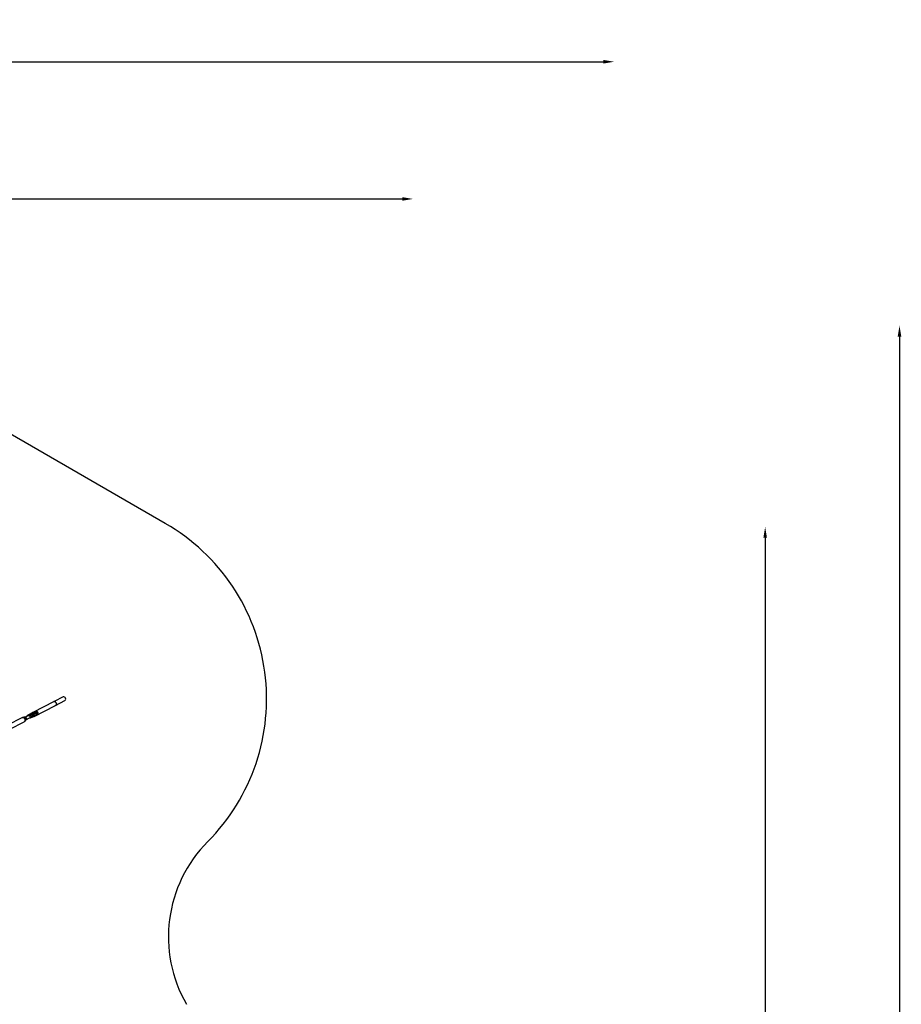
# Model space of a CAD drawing. Units: millimetres. Extents: x 146 to 19693, y -3384 to 19137.
# Drawn here: x 13167 to 19693, y 11847 to 19137 of the extents above; entities that cross this region are included whole.
import ezdxf

# ---------------------------------------------------------------- set-up
doc = ezdxf.new("R2010")
doc.units = ezdxf.units.MM
doc.layers.add('PV-F2E3A', color=7, linetype='Continuous')
doc.layers.add('TABELKA', color=7, linetype='Continuous', lineweight=9)
doc.styles.get("Standard").update_dxf_attribs({"font": 'arial.ttf'})
doc.dimstyles.new('ISO-25', dxfattribs={"dimtxt": 2.5, "dimasz": 2.5, "dimexe": 1.25, "dimexo": 0.625, "dimtad": 1, "dimtxsty": 'Standard', "dimcen": 2.5, "dimadec": 0, "dimazin": 0, "dimtfac": 1, "dimtmove": 0, "dimatfit": 3, "dimfxl": 1, "dimarcsym": 0})

# ---------------------------------------------------------------- blocks, each defined once
blk = doc.blocks.new('*U2')
at = {"layer": 'PV-F2E3A'}
for p, q in [((-17141.9, 38221.4), (-17210.3, 38186.3)), ((-17137.1, 38221.8), (-17141.9, 38221.4)), ((-17132.3, 38219.9), (-17137.1, 38221.8)), ((-17128.1, 38216.2), (-17132.3, 38219.9)), ((-17125.1, 38211.1), (-17128.1, 38216.2)), ((-17123.9, 38205.5), (-17125.1, 38211.1)), ((-17124.6, 38200.2), (-17123.9, 38205.5)), ((-17210.2, 38186.3), (-17368.3, 38105.2)), ((-17357.7, 38077.3), (-17199.6, 38158.4)), ((-17210.3, 38186.3), (-17210.5, 38186.2)), ((-17210.3, 38186.3), (-17210.3, 38186.3)), ((-17209.9, 38186.3), (-17210.2, 38186.3)), ((-17209.9, 38186.3), (-17205.6, 38186.6)), ((-17205.6, 38186.6), (-17204.5, 38186.2)), ((-17203.8, 38186.2), (-17204.5, 38186.2)), ((-17202.8, 38185.6), (-17203.8, 38186.2)), ((-17202.8, 38185.6), (-17200.7, 38184.8)), ((-17200.7, 38184.8), (-17198.7, 38183)), ((-17199.6, 38158.4), (-17198.2, 38159.4)), ((-17199.6, 38158.4), (-17199.5, 38158.4)), ((-17199.5, 38158.4), (-17131.1, 38193.6)), ((-17195.6, 38160.9), (-17199.5, 38158.4)), ((-17197.7, 38182.4), (-17198.7, 38183)), ((-17197.3, 38181.8), (-17197.7, 38182.4)), ((-17197.3, 38181.8), (-17196.5, 38181.1)), ((-17196.5, 38181.1), (-17193.5, 38176)), ((-17195.1, 38161.7), (-17195.6, 38160.9)), ((-17195.1, 38161.7), (-17194.6, 38162)), ((-17194.6, 38162), (-17194.2, 38163.1)), ((-17193, 38165.1), (-17194.2, 38163.1)), ((-17193.5, 38176), (-17193.5, 38175.9)), ((-17193.4, 38175.6), (-17193.5, 38175.9)), ((-17193.5, 38175.9), (-17193.5, 38175.9)), ((-17193.4, 38175.6), (-17192.3, 38170.4)), ((-17192.7, 38167.4), (-17193, 38165.1)), ((-17192.7, 38167.4), (-17192.4, 38168.4)), ((-17192.3, 38170.4), (-17192.5, 38169.2)), ((-17192.4, 38168.4), (-17192.5, 38169.2)), ((-17131.1, 38193.6), (-17127.1, 38196)), ((-17127.1, 38196), (-17124.6, 38200.2)), ((-17448, 38066.5), (-17555, 38011.6)), ((-17443.4, 38068.5), (-17448, 38066.5)), ((-17441.6, 38069.1), (-17443.4, 38068.5)), ((-17443.4, 38068.5), (-17438.2, 38068.3)), ((-17434, 38070), (-17441.6, 38069.1)), ((-17436.6, 38068.9), (-17441.6, 38069.1)), ((-17438.2, 38068.3), (-17433.1, 38066)), ((-17431.5, 38066.6), (-17436.6, 38068.9)), ((-17432.9, 38070.9), (-17434.8, 38069.9)), ((-17433.1, 38066), (-17428.7, 38061.8)), ((-17426.9, 38070.8), (-17432.9, 38070.9)), ((-17427.2, 38062.5), (-17431.5, 38066.6)), ((-17428.7, 38061.8), (-17425.7, 38056.4)), ((-17425.2, 38071.1), (-17427.5, 38070.8)), ((-17424.2, 38057.2), (-17427.2, 38062.5)), ((-17421.2, 38067.2), (-17426.9, 38070.8)), ((-17420.7, 38071), (-17425.2, 38071.1)), ((-17400.3, 38083.3), (-17424.1, 38071.1)), ((-17417.3, 38061.2), (-17421.2, 38067.2)), ((-17416.3, 38068.3), (-17420.7, 38071)), ((-17416.2, 38054.2), (-17417.3, 38061.2)), ((-17413.4, 38063.7), (-17416.3, 38068.3)), ((-17414.3, 38053.7), (-17391.3, 38065.5)), ((-17414.2, 38053.9), (-17412.6, 38058.4)), ((-17412.6, 38058.4), (-17413.4, 38063.7)), ((-17411.4, 38078.8), (-17411.6, 38077.5)), ((-17411.3, 38079.2), (-17411.4, 38078.8)), ((-17410.4, 38080.7), (-17411.3, 38079.2)), ((-17409.8, 38081.3), (-17410.4, 38080.7)), ((-17408.5, 38082.4), (-17409.8, 38081.3)), ((-17407.5, 38083.1), (-17408.5, 38082.4)), ((-17408.3, 38082.2), (-17408.4, 38081.9)), ((-17408.4, 38081.9), (-17408.1, 38081.7)), ((-17407.8, 38082.7), (-17408.3, 38082.2)), ((-17408.1, 38081.7), (-17407.3, 38081.7)), ((-17406.8, 38083.4), (-17407.8, 38082.7)), ((-17406, 38083.9), (-17407.5, 38083.1)), ((-17407.3, 38081.7), (-17406.1, 38081.9)), ((-17405.3, 38084.2), (-17406.8, 38083.4)), ((-17406.1, 38081.9), (-17404.4, 38082.2)), ((-17404.5, 38084.7), (-17406, 38083.9)), ((-17404.5, 38084.7), (-17405.3, 38084.2)), ((-17373.7, 38100.5), (-17404.5, 38084.7)), ((-17404.5, 38084.7), (-17399.9, 38086.1)), ((-17399.9, 38086.1), (-17404.5, 38084.7)), ((-17404.4, 38082.2), (-17402.4, 38082.8)), ((-17402.7, 38084.3), (-17402.8, 38084)), ((-17402.8, 38084), (-17402.5, 38083.9)), ((-17402.2, 38084.7), (-17402.7, 38084.3)), ((-17402.5, 38083.9), (-17401.8, 38083.9)), ((-17402.4, 38082.8), (-17400.1, 38083.4)), ((-17401.2, 38085.3), (-17402.2, 38084.7)), ((-17401.8, 38083.9), (-17400.6, 38084.1)), ((-17401, 38084.1), (-17401.7, 38084.1)), ((-17399.9, 38086.1), (-17401.2, 38085.3)), ((-17399.9, 38084.3), (-17401, 38084.1)), ((-17400.6, 38084.1), (-17399.1, 38084.5)), ((-17400.1, 38083.4), (-17397.5, 38084.3)), ((-17374.1, 38099.3), (-17399.9, 38086.1)), ((-17399.9, 38086.1), (-17398.3, 38086.2)), ((-17398.3, 38086.2), (-17399.9, 38086.1)), ((-17398.4, 38084.7), (-17399.9, 38084.3)), ((-17399.1, 38084.5), (-17397.2, 38085)), ((-17396.7, 38085.2), (-17398.4, 38084.7)), ((-17398.3, 38086.2), (-17396.7, 38085.5)), ((-17396.7, 38085.5), (-17398.3, 38086.2)), ((-17397.5, 38084.3), (-17394.6, 38085.2)), ((-17397.2, 38085), (-17395.1, 38085.6)), ((-17394.7, 38085.8), (-17396.7, 38085.2)), ((-17396.7, 38085.5), (-17396.4, 38085.3)), ((-17396.4, 38085.3), (-17396.7, 38085.5)), ((-17395.1, 38085.6), (-17392.7, 38086.4)), ((-17392.4, 38086.5), (-17394.7, 38085.8)), ((-17394.6, 38085.2), (-17391.6, 38086.2)), ((-17393.2, 38080), (-17390.9, 38080.8)), ((-17392.7, 38086.4), (-17390.2, 38087.3)), ((-17390.1, 38087.3), (-17392.4, 38086.5)), ((-17392.2, 38065), (-17390.8, 38065.5)), ((-17391.6, 38086.2), (-17388.5, 38087.4)), ((-17390.9, 38080.8), (-17387.1, 38082.1)), ((-17390.8, 38065.5), (-17387.9, 38066.5)), ((-17387.6, 38088.3), (-17390.2, 38087.3)), ((-17389.6, 38070.6), (-17387.3, 38071.5)), ((-17388.5, 38087.4), (-17385.4, 38088.6)), ((-17387.9, 38066.5), (-17384.7, 38067.5)), ((-17385, 38089.3), (-17387.6, 38088.3)), ((-17387.3, 38071.5), (-17383.5, 38072.8)), ((-17387.1, 38082.1), (-17383.3, 38083.6)), ((-17385.4, 38088.6), (-17382.3, 38089.8)), ((-17382.4, 38090.3), (-17385, 38089.3)), ((-17384.7, 38067.5), (-17384.5, 38067.6)), ((-17384.5, 38067.6), (-17381.4, 38068.7)), ((-17383.5, 38072.8), (-17379.7, 38074.3)), ((-17383.3, 38083.6), (-17379.5, 38085.1)), ((-17380.3, 38091.2), (-17382.6, 38090.2)), ((-17382.4, 38090.3), (-17380, 38091.3)), ((-17382.3, 38089.8), (-17379.3, 38091)), ((-17381.4, 38068.7), (-17378.3, 38069.9)), ((-17378.2, 38092.1), (-17380.3, 38091.2)), ((-17380, 38091.3), (-17377.7, 38092.3)), ((-17379.7, 38074.3), (-17375.9, 38075.7)), ((-17379.5, 38085.1), (-17375.8, 38086.5)), ((-17379.3, 38091), (-17376.4, 38092.2)), ((-17378.3, 38069.9), (-17375.2, 38071.1)), ((-17376.3, 38093), (-17378.2, 38092.1)), ((-17377.7, 38092.3), (-17375.7, 38093.2)), ((-17376.4, 38092.2), (-17373.8, 38093.4)), ((-17374, 38094), (-17376.3, 38093)), ((-17375.9, 38075.7), (-17372.3, 38077.2)), ((-17375.8, 38086.5), (-17372.3, 38088)), ((-17375.7, 38093.2), (-17374, 38094)), ((-17373.3, 38101.6), (-17375.5, 38095.3)), ((-17375.2, 38071.1), (-17375, 38071.2)), ((-17375, 38071.2), (-17371.9, 38072.5)), ((-17341.4, 38110.8), (-17374, 38094)), ((-17374, 38094), (-17369.5, 38095.4)), ((-17369.5, 38095.4), (-17374, 38094)), ((-17373.8, 38093.4), (-17371.5, 38094.4)), ((-17368.3, 38105.2), (-17373.3, 38101.6)), ((-17372.3, 38088), (-17369.2, 38089.4)), ((-17372.3, 38077.2), (-17368.8, 38078.7)), ((-17371.9, 38072.5), (-17369, 38073.7)), ((-17371.5, 38094.4), (-17369.5, 38095.4)), ((-17369.5, 38095.4), (-17336.8, 38112.2)), ((-17369.5, 38095.4), (-17367.9, 38095.5)), ((-17367.9, 38095.5), (-17369.5, 38095.4)), ((-17369.2, 38089.4), (-17366.3, 38090.7)), ((-17369, 38073.7), (-17366.2, 38074.9)), ((-17368.8, 38078.7), (-17365.6, 38080.1)), ((-17368.3, 38105.2), (-17361.9, 38105.1)), ((-17367.9, 38095.5), (-17366.2, 38094.9)), ((-17366.2, 38094.9), (-17367.9, 38095.5)), ((-17366.3, 38090.7), (-17363.9, 38091.9)), ((-17366.2, 38094.9), (-17364.8, 38093.6)), ((-17364.8, 38093.6), (-17366.2, 38094.9)), ((-17366.2, 38074.9), (-17363.8, 38076.1)), ((-17365.6, 38080.1), (-17362.8, 38081.4)), ((-17364.8, 38093.6), (-17363.9, 38091.9)), ((-17363.9, 38091.9), (-17364.8, 38093.6)), ((-17363.9, 38091.9), (-17342.2, 38103.1)), ((-17363.9, 38091.9), (-17360.3, 38082.6)), ((-17360.3, 38082.6), (-17363.9, 38091.9)), ((-17363.8, 38076.1), (-17362.4, 38076.8)), ((-17362.8, 38081.4), (-17360.3, 38082.6)), ((-17362.4, 38076.8), (-17329.8, 38093.5)), ((-17361, 38077.6), (-17362.4, 38076.8)), ((-17362.4, 38076.8), (-17361, 38077.6)), ((-17361.9, 38105.1), (-17357.6, 38102.4)), ((-17361.4, 38077.3), (-17357.7, 38077.3)), ((-17360.2, 38079), (-17361, 38077.6)), ((-17361, 38077.6), (-17360.2, 38079)), ((-17360.3, 38082.6), (-17338.7, 38093.8)), ((-17360.3, 38082.6), (-17359.9, 38080.8)), ((-17359.9, 38080.8), (-17360.3, 38082.6)), ((-17359.9, 38080.8), (-17360.2, 38079)), ((-17360.2, 38079), (-17359.9, 38080.8)), ((-17352.7, 38080.9), (-17357.7, 38077.3)), ((-17352.3, 38082), (-17352.7, 38080.9)), ((-17337.9, 38107.4), (-17342.3, 38105.2)), ((-17337.7, 38106.6), (-17342.3, 38105.2)), ((-17342.3, 38105.2), (-17342, 38097.6)), ((-17342, 38097.6), (-17337.4, 38099)), ((-17342, 38097.6), (-17337.4, 38092.3)), ((-17336.8, 38112.2), (-17341.4, 38110.8)), ((-17333.4, 38108.8), (-17337.9, 38107.4)), ((-17337.7, 38106.6), (-17333.4, 38108.8)), ((-17337.4, 38099), (-17337.7, 38106.6)), ((-17332.8, 38093.7), (-17337.4, 38099)), ((-17337.4, 38092.3), (-17332.8, 38093.7)), ((-17335.2, 38112.3), (-17336.8, 38112.2)), ((-17333.6, 38111.6), (-17335.2, 38112.3)), ((-17332.2, 38110.4), (-17333.6, 38111.6)), ((-17328.7, 38103.5), (-17333.4, 38108.8)), ((-17332.8, 38093.7), (-17328.4, 38095.9)), ((-17332.6, 38108), (-17331.3, 38108.7)), ((-17331.3, 38108.7), (-17332.2, 38110.4)), ((-17329.7, 38104.6), (-17331.3, 38108.7)), ((-17329.8, 38093.5), (-17328.4, 38094.4)), ((-17328.4, 38095.9), (-17328.7, 38103.5)), ((-17327.7, 38099.4), (-17328.7, 38101.9)), ((-17328.6, 38098.9), (-17327.7, 38099.4)), ((-17328.4, 38094.4), (-17327.6, 38095.7)), ((-17327.3, 38097.5), (-17327.7, 38099.4)), ((-17327.6, 38095.7), (-17327.3, 38097.5)), ((-17538.4, 37982.1), (-17431.4, 38037)), ((-17427.5, 38040), (-17431.4, 38037)), ((-17431.4, 38037), (-17429.9, 38038.2)), ((-17429.9, 38038.2), (-17426, 38041.1)), ((-17425, 38044.7), (-17427.5, 38040)), ((-17426, 38041.1), (-17420.5, 38047)), ((-17426, 38041.1), (-17423.6, 38045.7)), ((-17425.7, 38056.4), (-17424.4, 38050.4)), ((-17424.4, 38050.4), (-17425, 38044.7)), ((-17423, 38051.3), (-17424.2, 38057.2)), ((-17423.6, 38045.7), (-17423, 38051.3)), ((-17421.6, 38045.8), (-17418.3, 38048.2)), ((-17418.3, 38048.2), (-17416.2, 38054.2)), ((-17417.7, 38050.1), (-17414.2, 38053.9))]:
    blk.add_line(p, q, dxfattribs=at)
blk = doc.blocks.new('Z$W@#2260563E')
at = {"layer": 'PV-F2E3A'}
blk.add_line((14098.6, 15218.7), (11912.9, 16480.6), dxfattribs=at)
for centre, radius, start, end in [((13348.6, 13919.7), 1500, 315.17426, 60), ((15121.8, 12157.3), 1000, 135.17426, 210)]:
    blk.add_arc(centre, radius, start, end, dxfattribs=at)
blk.add_blockref('*U2', (30485.1, -24287.8), dxfattribs=at)
blk = doc.blocks.new('*D4')
at = {"layer": 'Defpoints', "color": 0}
for p in [(17566.4, 18826), (225.4, 9792.1), (17566.4, 9792.1)]:
    blk.add_point(p, dxfattribs=at)
at = {"layer": 'TABELKA', "color": 0, "lineweight": -2}
blk.add_line((305.4, 18826), (17486.4, 18826), dxfattribs=at)
at = {"layer": 'TABELKA', "color": 0}
for points in [[(305.4, 18839.3), (305.4, 18812.6), (225.4, 18826)], [(17486.4, 18812.6), (17486.4, 18839.3), (17566.4, 18826)]]:
    blk.add_solid(points, dxfattribs=at)
at = {"layer": 'TABELKA', "color": 0, "insert": (8895.9, 19006.2), "char_height": 200, "attachment_point": 5}
blk.add_mtext('17,3m', dxfattribs=at)
blk = doc.blocks.new('*D5')
at = {"layer": 'Defpoints', "color": 0}
for p in [(16078.5, 17810.1), (1713.4, 9784.4), (16078.5, 9784.4)]:
    blk.add_point(p, dxfattribs=at)
at = {"layer": 'TABELKA', "color": 0, "lineweight": -2}
blk.add_line((1793.4, 17810.1), (15998.5, 17810.1), dxfattribs=at)
at = {"layer": 'TABELKA', "color": 0}
for points in [[(1793.4, 17823.4), (1793.4, 17796.7), (1713.4, 17810.1)], [(15998.5, 17796.7), (15998.5, 17823.4), (16078.5, 17810.1)]]:
    blk.add_solid(points, dxfattribs=at)
at = {"layer": 'TABELKA', "color": 0, "insert": (8895.9, 17990.3), "char_height": 200, "attachment_point": 5}
blk.add_mtext('14,3m', dxfattribs=at)
blk = doc.blocks.new('*D6')
at = {"layer": 'Defpoints', "color": 0}
for p in [(11380.3, 15380.9), (11380.3, 1679.5), (18685.1, 1679.5)]:
    blk.add_point(p, dxfattribs=at)
at = {"layer": 'TABELKA', "color": 0, "lineweight": -2}
blk.add_line((18685.1, 15300.9), (18685.1, 1759.5), dxfattribs=at)
at = {"layer": 'TABELKA', "color": 0}
for points in [[(18698.4, 15300.9), (18671.7, 15300.9), (18685.1, 15380.9)], [(18671.7, 1759.5), (18698.4, 1759.5), (18685.1, 1679.5)]]:
    blk.add_solid(points, dxfattribs=at)
at = {"layer": 'TABELKA', "color": 0, "insert": (18504.9, 8530.2), "char_height": 200, "attachment_point": 5, "rotation": 90}
blk.add_mtext('13,7m', dxfattribs=at)
blk = doc.blocks.new('*D7')
at = {"layer": 'Defpoints', "color": 0}
for p in [(11388.3, 16871), (11388.3, 189.4), (19679.6, 189.4)]:
    blk.add_point(p, dxfattribs=at)
at = {"layer": 'TABELKA', "color": 0, "lineweight": -2}
blk.add_line((19679.6, 16791), (19679.6, 269.4), dxfattribs=at)
at = {"layer": 'TABELKA', "color": 0}
for points in [[(19692.9, 16791), (19666.3, 16791), (19679.6, 16871)], [(19666.3, 269.4), (19692.9, 269.4), (19679.6, 189.4)]]:
    blk.add_solid(points, dxfattribs=at)
at = {"layer": 'TABELKA', "color": 0, "insert": (19499.4, 8530.2), "char_height": 200, "attachment_point": 5, "rotation": 90}
blk.add_mtext('16,6m', dxfattribs=at)

msp = doc.modelspace()

# ---------------------------------------------------------------- block references
msp.add_blockref('Z$W@#2260563E', (145.877, 189.352))

# ---------------------------------------------------------------- dimensions: what is measured, and where the dimension line sits
at = {"layer": 'TABELKA'}
for base, p1, p2, text, picture, middle in [((17566.449, 18825.962), (225.438, 9792.075), (17566.449, 9792.075), '17,3m', '*D4', (8895.943, 19006.153)), ((16078.478, 17810.062), (1713.409, 9784.377, 4.586), (16078.478, 9784.377, 4.586), '14,3m', '*D5', (8895.943, 17990.253))]:
    dim = msp.add_linear_dim(base=base, p1=p1, p2=p2, text=text, dimstyle='ISO-25', override={"dimtxt": 200, "dimasz": 80, "dimgap": 60, "dimse1": 1, "dimse2": 1, "dimatfit": 2}, dxfattribs=at)
    dim.commit()
    dim.dimension.update_dxf_attribs({"geometry": picture, "text_midpoint": middle})
for base, p1, p2, text, picture, middle in [((19679.595, 189.352), (11388.339, 16870.954), (11388.339, 189.352), '16,6m', '*D7', (19499.404, 8530.153)), ((18685.053, 1679.455), (11380.342, 15380.851, 7.944), (11380.342, 1679.455, 7.944), '13,7m', '*D6', (18504.862, 8530.153))]:
    dim = msp.add_linear_dim(base=base, p1=p1, p2=p2, angle=90, text=text, dimstyle='ISO-25', override={"dimtxt": 200, "dimasz": 80, "dimgap": 60, "dimse1": 1, "dimse2": 1, "dimatfit": 2}, dxfattribs=at)
    dim.commit()
    dim.dimension.update_dxf_attribs({"geometry": picture, "text_midpoint": middle})

doc.saveas('drawing.dxf')
